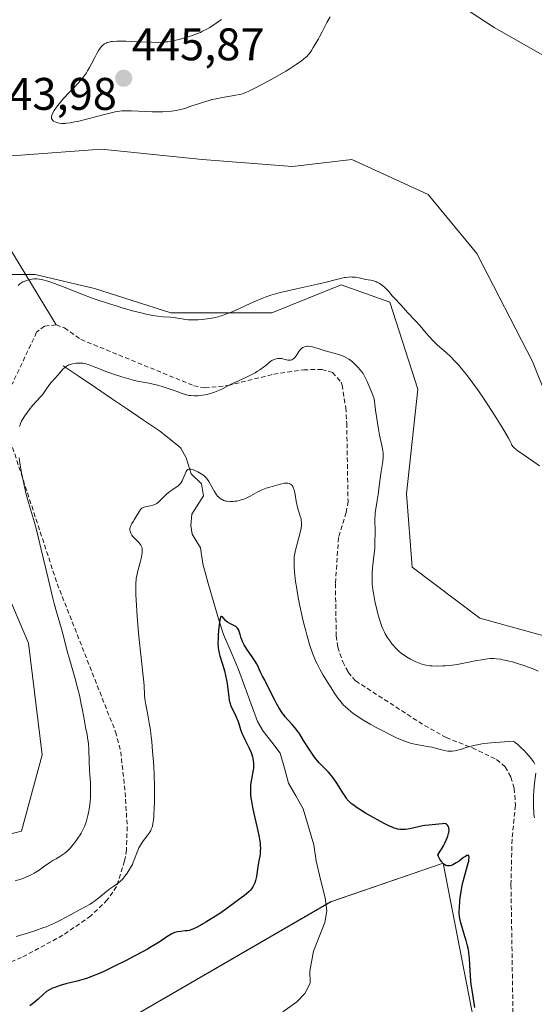
# Model space of a CAD drawing. Units: metres. Extents: x 625705 to 629192, y 4662470 to 4664845.
# Drawn here: x 628702 to 628815, y 4663411 to 4663627 of the extents above; entities that cross this region are included whole.
import ezdxf
from ezdxf.enums import TextEntityAlignment as Align

# ---------------------------------------------------------------- set-up
doc = ezdxf.new("R2010")
doc.units = ezdxf.units.M
doc.header["$MEASUREMENT"] = 0
doc.linetypes.add('TRAZOSX2', pattern=[1.5, 1, -0.5])
for name, color, linetype, lineweight in [('Carátula', 7, 'Continuous', 5), ('Corriente natural lineal', 142, 'Continuous', 13), ('Cultivos herbáceos CxS', 92, 'Continuous', 0), ('Curva de nivel maestra', 36, 'Continuous', 30), ('Curva de nivel normal', 36, 'Continuous', 0), ('Layer 0', 7, 'Continuous', 0), ('Matorral CxS', 135, 'Continuous', 0), ('Punto de cota en terreno', 7, 'Continuous', 0), ('Rótulo de punto de cota en terreno', 19, 'Continuous', 0), ('Senda', 19, 'TRAZOSX2', 0), ('Suelo desnudo CxS', 43, 'Continuous', 0)]:
    doc.layers.add(name, color=color, linetype=linetype, lineweight=lineweight)
doc.styles.add('Arial', font='txt', dxfattribs={"height": 0.2})

# ---------------------------------------------------------------- blocks, each defined once
blk = doc.blocks.new('*U160')
at = {"layer": 'Cultivos herbáceos CxS', "color": 92, "linetype": 'Continuous', "lineweight": 0}
for points in [[(628825.6621, 4663489.2909, 437.654), (628803.3655, 4663495.4885, 437.6028), (628788.5017, 4663506.6431, 438.6754), (628787.2627, 4663522.7535, 438.3204), (628789.7761, 4663545.6641, 438.9028), (628783.6703, 4663564.7457, 439.58), (628772.9845, 4663568.5625, 438.5973), (628757.7191, 4663562.4567, 437.6836), (628735.5843, 4663562.4573, 439.8175), (628718.7923, 4663567.8007, 440.0935), (628705.8167, 4663570.8541, 439.7496), (628695.8945, 4663570.8543, 440.4985)], [(628691.3139, 4663520.4793, 439.677), (628704.2889, 4663489.9487, 438.0356), (628707.3417, 4663465.5243, 438.1399), (628702.7619, 4663448.7329, 437.5953), (628690.5497, 4663445.6803, 437.8054)], [(628689.7885, 4663596.0425, 442.6703), (628720.3193, 4663598.3309, 442.7206), (628742.4537, 4663596.0409, 442.4093), (628762.2991, 4663594.5133, 442.1518), (628775.2747, 4663596.0399, 441.9982), (628792.0667, 4663588.4063, 441.8062), (628802.7521, 4663575.4307, 441.672), (628814.9643, 4663551.7693, 441.5435), (628821.0701, 4663536.5039, 441.134)], [(628822.5979, 4663615.8829, 442.4286), (628806.5693, 4663625.0427, 442.2968), (628786.7243, 4663638.0187, 442.579)], [(628569.6313, 4663295.8337, 422.8422), (628563.6973, 4663303.4639, 423.7501), (628561.1903, 4663314.1023, 423.9735), (628572.5035, 4663317.5175, 422.0635), (628589.7739, 4663310.0941, 419.8823), (628593.3683, 4663308.5491, 419.4763), (628634.4405, 4663283.6717, 414.3353), (628637.7271, 4663336.2419, 419.0608), (628639.2297, 4663352.5183, 419.5782), (628620.4973, 4663379.7579, 422.1249), (628603.3081, 4663400.8527, 424.6753), (628617.1063, 4663405.1895, 424.2114), (628671.3619, 4663390.7767, 419.9858), (628706.1213, 4663395.8921, 419.9543), (628770.6459, 4663433.2201, 421.6797), (628795.3097, 4663441.7443, 424.6057), (628803.6099, 4663399.2499, 426.7749), (628772.7699, 4663381.8485, 423.7011), (628738.3273, 4663356.2331, 421.7793), (628725.9405, 4663336.4045, 420.1842), (628722.4421, 4663314.3343, 418.5452), (628729.1785, 4663292.4303, 417.6266)]]:
    blk.add_polyline3d(points, dxfattribs=at)
blk = doc.blocks.new('*U195')
at = {"layer": 'Curva de nivel normal', "color": 36, "linetype": 'Continuous', "lineweight": 0}
for points in [[(628701.59, 4663425.64, 430), (628704.33, 4663426.48, 430), (628705.9, 4663426.98, 430), (628707.45, 4663427.52, 430), (628708.19, 4663427.8, 430), (628708.89, 4663428.08, 430), (628710.17, 4663428.66, 430), (628711.34, 4663429.25, 430), (628713.52, 4663430.41, 430), (628715.7, 4663431.55, 430), (628716.78, 4663432.13, 430), (628717.83, 4663432.76, 430), (628718.34, 4663433.09, 430), (628718.84, 4663433.43, 430), (628719.78, 4663434.15, 430), (628721.46, 4663435.51, 430), (628722.16, 4663436.08, 430), (628723.06, 4663436.71, 430), (628723.76, 4663437.18, 430), (628724.1, 4663437.45, 430), (628724.64, 4663437.93, 430), (628725.15, 4663438.47, 430), (628725.41, 4663438.79, 430), (628725.8, 4663439.3, 430), (628726.37, 4663440.14, 430), (628726.89, 4663441.02, 430), (628727.12, 4663441.47, 430), (628727.33, 4663441.92, 430), (628727.68, 4663442.81, 430), (628728.09, 4663443.97, 430), (628728.31, 4663444.52, 430), (628728.54, 4663445.06, 430), (628728.68, 4663445.32, 430), (628728.89, 4663445.69, 430), (628729.38, 4663446.41, 430), (628730.39, 4663447.73, 430), (628730.83, 4663448.34, 430), (628731.14, 4663448.88, 430), (628731.27, 4663449.16, 430), (628731.44, 4663449.6, 430), (628731.51, 4663449.83, 430), (628731.62, 4663450.35, 430), (628731.7, 4663450.78, 430), (628731.81, 4663451.79, 430), (628731.86, 4663452.38, 430), (628731.92, 4663453.72, 430), (628731.96, 4663455.24, 430), (628731.97, 4663456.31, 430), (628731.96, 4663458.56, 430), (628731.88, 4663461.14, 430), (628731.8, 4663462.86, 430), (628731.73, 4663463.99, 430), (628731.57, 4663466.23, 430), (628731.37, 4663468.39, 430), (628731.25, 4663469.43, 430), (628731.07, 4663470.91, 430), (628730.76, 4663472.91, 430), (628730.44, 4663474.6, 430), (628730.07, 4663476.48, 430), (628729.93, 4663477.33, 430), (628729.89, 4663477.75, 430), (628729.82, 4663478.6, 430), (628729.7, 4663480.69, 430), (628729.59, 4663482.08, 430), (628728.56, 4663491.41, 430), (628728.25, 4663494.85, 430), (628728.1, 4663497, 430), (628728.01, 4663498.32, 430), (628727.9, 4663500.56, 430), (628727.86, 4663502.37, 430), (628727.89, 4663503.27, 430), (628727.94, 4663503.8, 430), (628727.99, 4663504.14, 430), (628728.12, 4663504.84, 430), (628728.43, 4663506.15, 430), (628728.9, 4663507.98, 430), (628729.1, 4663508.82, 430), (628729.23, 4663509.46, 430), (628729.28, 4663509.76, 430), (628729.31, 4663510.16, 430), (628729.3, 4663510.54, 430), (628729.27, 4663510.71, 430), (628729.19, 4663511.05, 430), (628729.13, 4663511.21, 430), (628729, 4663511.44, 430), (628728.85, 4663511.68, 430), (628728.46, 4663512.13, 430), (628727.56, 4663513.02, 430), (628727.17, 4663513.46, 430), (628727.01, 4663513.69, 430), (628726.92, 4663513.84, 430), (628726.77, 4663514.14, 430), (628726.63, 4663514.57, 430), (628726.59, 4663514.86, 430), (628726.59, 4663515.04, 430), (628726.63, 4663515.39, 430), (628726.68, 4663515.57, 430), (628726.83, 4663515.92, 430), (628727.03, 4663516.26, 430), (628727.36, 4663516.76, 430), (628727.54, 4663517.04, 430), (628727.96, 4663517.76, 430), (628728.52, 4663518.74, 430), (628728.8, 4663519.14, 430), (628728.94, 4663519.31, 430), (628729.22, 4663519.57, 430), (628729.51, 4663519.75, 430), (628729.72, 4663519.84, 430), (628730.21, 4663519.95, 430), (628731.13, 4663520.09, 430), (628731.65, 4663520.22, 430), (628732.02, 4663520.37, 430), (628732.2, 4663520.46, 430), (628732.48, 4663520.63, 430), (628732.76, 4663520.83, 430), (628733.33, 4663521.34, 430), (628734.48, 4663522.51, 430), (628735.07, 4663523.05, 430), (628735.37, 4663523.28, 430), (628735.98, 4663523.7, 430), (628736.74, 4663524.19, 430), (628737.08, 4663524.43, 430), (628737.4, 4663524.7, 430), (628737.54, 4663524.84, 430), (628737.73, 4663525.08, 430), (628737.85, 4663525.24, 430), (628738.05, 4663525.58, 430), (628738.3, 4663526.12, 430), (628738.68, 4663527.14, 430), (628738.83, 4663527.51, 430), (628738.92, 4663527.66, 430), (628739.05, 4663527.87, 430), (628739.21, 4663528.02, 430), (628739.3, 4663528.08, 430), (628739.5, 4663528.15, 430), (628739.62, 4663528.17, 430), (628739.82, 4663528.17, 430), (628740.04, 4663528.14, 430), (628740.55, 4663527.98, 430), (628741.12, 4663527.74, 430), (628741.5, 4663527.56, 430), (628742.21, 4663527.15, 430), (628742.8, 4663526.75, 430), (628743.06, 4663526.54, 430), (628743.42, 4663526.16, 430), (628743.77, 4663525.69, 430), (628743.94, 4663525.41, 430), (628744.3, 4663524.75, 430), (628744.83, 4663523.75, 430), (628745.12, 4663523.25, 430), (628745.58, 4663522.55, 430), (628745.83, 4663522.25, 430), (628746.08, 4663521.98, 430), (628746.26, 4663521.83, 430), (628746.64, 4663521.57, 430), (628746.83, 4663521.46, 430), (628747.23, 4663521.28, 430), (628747.65, 4663521.16, 430), (628747.94, 4663521.11, 430), (628748.55, 4663521.05, 430), (628749.19, 4663521.06, 430), (628749.53, 4663521.09, 430), (628750.03, 4663521.16, 430), (628750.81, 4663521.34, 430), (628751.59, 4663521.59, 430), (628751.98, 4663521.74, 430), (628752.37, 4663521.92, 430), (628753.14, 4663522.31, 430), (628754.66, 4663523.15, 430), (628755.41, 4663523.53, 430), (628755.78, 4663523.69, 430), (628756.52, 4663523.98, 430), (628757.27, 4663524.22, 430), (628758.83, 4663524.66, 430), (628759.93, 4663524.95, 430), (628760.47, 4663525.05, 430), (628760.98, 4663525.08, 430), (628761.22, 4663525.07, 430), (628761.52, 4663525.01, 430), (628761.66, 4663524.96, 430), (628761.85, 4663524.86, 430), (628762.03, 4663524.72, 430), (628762.12, 4663524.64, 430), (628762.33, 4663524.34, 430), (628762.45, 4663524.1, 430), (628762.65, 4663523.54, 430), (628762.73, 4663523.23, 430), (628762.86, 4663522.56, 430), (628763.07, 4663521.16, 430), (628763.19, 4663520.49, 430), (628763.29, 4663520.04, 430), (628763.52, 4663519.22, 430), (628763.97, 4663517.87, 430), (628764.14, 4663517.26, 430), (628764.2, 4663516.96, 430), (628764.25, 4663516.35, 430), (628764.23, 4663515.71, 430), (628764.17, 4663515.24, 430), (628763.97, 4663514.22, 430), (628763.61, 4663512.88, 430), (628763.08, 4663510.96, 430), (628762.86, 4663510.03, 430), (628762.72, 4663509.26, 430), (628762.67, 4663508.88, 430), (628762.62, 4663508.3, 430), (628762.6, 4663507.34, 430), (628762.62, 4663506.81, 430), (628762.72, 4663505.57, 430), (628762.96, 4663503.51, 430), (628763.13, 4663502.34, 430), (628763.44, 4663500.46, 430), (628763.81, 4663498.49, 430), (628764.01, 4663497.49, 430), (628764.23, 4663496.49, 430), (628764.69, 4663494.54, 430), (628765.17, 4663492.68, 430), (628765.49, 4663491.52, 430), (628766.1, 4663489.45, 430), (628766.66, 4663487.77, 430), (628766.94, 4663487.03, 430), (628767.41, 4663485.96, 430), (628767.67, 4663485.42, 430), (628768.28, 4663484.25, 430), (628769.03, 4663482.94, 430), (628769.58, 4663482, 430), (628770.74, 4663480.15, 430), (628771.57, 4663478.89, 430), (628771.96, 4663478.33, 430), (628772.31, 4663477.84, 430), (628772.94, 4663477.03, 430), (628773.49, 4663476.41, 430), (628773.83, 4663476.07, 430), (628774.47, 4663475.49, 430), (628775.14, 4663474.93, 430), (628775.53, 4663474.63, 430), (628776.24, 4663474.13, 430), (628777.7, 4663473.2, 430), (628779.48, 4663472.14, 430), (628780.49, 4663471.57, 430), (628782.07, 4663470.72, 430), (628783.63, 4663469.92, 430), (628784.37, 4663469.56, 430), (628785.07, 4663469.24, 430), (628786.35, 4663468.71, 430), (628787.48, 4663468.3, 430), (628788.18, 4663468.08, 430), (628789.45, 4663467.76, 430), (628790.74, 4663467.51, 430), (628792.26, 4663467.27, 430), (628792.94, 4663467.14, 430), (628793.88, 4663466.9, 430), (628795.03, 4663466.57, 430), (628795.59, 4663466.44, 430), (628796.34, 4663466.33, 430), (628796.71, 4663466.3, 430), (628797.29, 4663466.31, 430), (628797.89, 4663466.38, 430), (628798.2, 4663466.43, 430), (628798.51, 4663466.5, 430), (628799.16, 4663466.69, 430), (628800.63, 4663467.16, 430), (628801.48, 4663467.41, 430), (628802.35, 4663467.62, 430), (628802.87, 4663467.72, 430), (628803.84, 4663467.88, 430), (628805.09, 4663468.03, 430), (628805.86, 4663468.11, 430), (628808.8, 4663468.34, 430), (628810.71, 4663468.46, 430), (628811, 4663468.31, 430), (628811.22, 4663468.16, 430), (628811.72, 4663467.76, 430), (628812.56, 4663466.99, 430), (628813.12, 4663466.42, 430), (628814.17, 4663465.26, 430), (628814.71, 4663464.59, 430), (628814.94, 4663464.28, 430), (628815.21, 4663463.86, 430), (628815.43, 4663463.46, 430)], [(628815.71, 4663461.48, 430), (628815.34, 4663458.66, 430), (628815.23, 4663457.42, 430), (628815.19, 4663456.73, 430), (628815.15, 4663455.66, 430), (628815.14, 4663454.55, 430), (628815.15, 4663454, 430), (628815.21, 4663452.92, 430), (628815.27, 4663452.4, 430), (628815.38, 4663451.65, 430)]]:
    blk.add_polyline3d(points, dxfattribs=at)
blk = doc.blocks.new('*U211')
at = {"layer": 'Curva de nivel maestra', "color": 36, "linetype": 'Continuous', "lineweight": 30}
blk.add_polyline3d([(628802.3, 4663410.09, 425), (628801.68, 4663413.86, 425), (628801.5, 4663415.2, 425), (628801.42, 4663415.86, 425), (628801.32, 4663417.11, 425), (628801.21, 4663419.39, 425), (628801.13, 4663420.89, 425), (628801.08, 4663421.35, 425), (628800.97, 4663422.23, 425), (628800.82, 4663423.07, 425), (628800.69, 4663423.62, 425), (628800.4, 4663424.75, 425), (628800.13, 4663425.64, 425), (628799.58, 4663427.44, 425), (628799.23, 4663428.68, 425), (628799.01, 4663429.62, 425), (628798.94, 4663430.07, 425), (628798.88, 4663430.78, 425), (628798.87, 4663431.16, 425), (628798.9, 4663432.02, 425), (628799.01, 4663433.42, 425), (628799.1, 4663434.21, 425), (628799.29, 4663435.48, 425), (628799.53, 4663436.81, 425), (628799.68, 4663437.49, 425), (628800.02, 4663438.83, 425), (628800.7, 4663441.24, 425), (628800.94, 4663442.19, 425), (628801.01, 4663442.56, 425), (628801.05, 4663442.86, 425), (628801.05, 4663443.03, 425), (628801.01, 4663443.26, 425), (628800.94, 4663443.38, 425), (628800.85, 4663443.43, 425), (628800.69, 4663443.43, 425), (628800.56, 4663443.39, 425), (628800.25, 4663443.23, 425), (628799.84, 4663442.95, 425), (628798.82, 4663442.18, 425), (628798.2, 4663441.77, 425), (628797.86, 4663441.56, 425), (628797.43, 4663441.34, 425), (628797.2, 4663441.25, 425), (628796.86, 4663441.15, 425), (628796.5, 4663441.12, 425), (628796.32, 4663441.13, 425), (628796.07, 4663441.19, 425), (628795.95, 4663441.24, 425), (628795.76, 4663441.33, 425), (628795.48, 4663441.53, 425), (628795.22, 4663441.78, 425), (628795.1, 4663441.92, 425), (628794.9, 4663442.18, 425), (628794.62, 4663442.64, 425), (628794.33, 4663443.21, 425), (628794.19, 4663443.53, 425), (628794.97, 4663444.77, 425), (628795.4, 4663445.5, 425), (628795.64, 4663445.95, 425), (628796.03, 4663446.77, 425), (628796.25, 4663447.31, 425), (628796.37, 4663447.64, 425), (628796.53, 4663448.23, 425), (628796.58, 4663448.49, 425), (628796.63, 4663448.94, 425), (628796.62, 4663449.32, 425), (628796.58, 4663449.53, 425), (628796.46, 4663449.87, 425), (628796.32, 4663450.08, 425), (628796.14, 4663450.24, 425), (628795.97, 4663450.33, 425), (628795.83, 4663450.37, 425), (628795.51, 4663450.41, 425), (628795.17, 4663450.39, 425), (628794.37, 4663450.3, 425), (628793.69, 4663450.23, 425), (628792.16, 4663450.09, 425), (628791.3, 4663449.97, 425), (628790.85, 4663449.89, 425), (628789.91, 4663449.69, 425), (628787.99, 4663449.27, 425), (628787.08, 4663449.13, 425), (628786.64, 4663449.09, 425), (628786.09, 4663449.1, 425), (628785.82, 4663449.12, 425), (628785.42, 4663449.19, 425), (628785.16, 4663449.25, 425), (628784.6, 4663449.42, 425), (628783.99, 4663449.67, 425), (628783.55, 4663449.87, 425), (628782.56, 4663450.36, 425), (628780.75, 4663451.33, 425), (628779.77, 4663451.88, 425), (628778.33, 4663452.71, 425), (628777.02, 4663453.51, 425), (628776.45, 4663453.87, 425), (628775.55, 4663454.5, 425), (628775.2, 4663454.78, 425), (628774.99, 4663454.96, 425), (628774.62, 4663455.33, 425), (628774.29, 4663455.71, 425), (628774.09, 4663455.99, 425), (628773.67, 4663456.62, 425), (628773.32, 4663457.19, 425), (628772.54, 4663458.48, 425), (628771.89, 4663459.5, 425), (628771.2, 4663460.47, 425), (628770.85, 4663460.92, 425), (628770.62, 4663461.2, 425), (628770.14, 4663461.71, 425), (628768.64, 4663463.19, 425), (628768.11, 4663463.76, 425), (628767.84, 4663464.08, 425), (628767.42, 4663464.61, 425), (628767.13, 4663465, 425), (628766.53, 4663465.85, 425), (628765.93, 4663466.77, 425), (628764.72, 4663468.67, 425), (628763.85, 4663470, 425), (628763.44, 4663470.59, 425), (628762.68, 4663471.58, 425), (628762.21, 4663472.13, 425), (628761.31, 4663473.11, 425), (628760.67, 4663473.86, 425), (628760.35, 4663474.27, 425), (628760.02, 4663474.72, 425), (628759.37, 4663475.71, 425), (628758.75, 4663476.77, 425), (628758.36, 4663477.46, 425), (628757.7, 4663478.75, 425), (628756.44, 4663481.46, 425), (628756.2, 4663481.89, 425), (628755.72, 4663482.71, 425), (628755.38, 4663483.34, 425), (628755.25, 4663483.63, 425), (628754.97, 4663484.27, 425), (628754.71, 4663484.84, 425), (628754.35, 4663485.5, 425), (628754.12, 4663485.88, 425), (628753.55, 4663486.74, 425), (628752.24, 4663488.67, 425), (628751.65, 4663489.63, 425), (628751.42, 4663490.09, 425), (628751.28, 4663490.38, 425), (628751.06, 4663490.93, 425), (628750.95, 4663491.27, 425), (628750.77, 4663491.89, 425), (628750.66, 4663492.31, 425), (628750.47, 4663492.84, 425), (628750.34, 4663493.07, 425), (628750.19, 4663493.27, 425), (628750.07, 4663493.4, 425), (628749.81, 4663493.61, 425), (628749.38, 4663493.88, 425), (628748.51, 4663494.32, 425), (628747.99, 4663494.62, 425), (628747.71, 4663494.84, 425), (628747.55, 4663494.98, 425), (628747.26, 4663495.3, 425), (628746.88, 4663495.75, 425), (628746.71, 4663495.86, 425), (628746.56, 4663495.82, 425), (628746.5, 4663495.72, 425), (628746.44, 4663495.57, 425), (628746.33, 4663495.12, 425), (628746.23, 4663494.49, 425), (628746.06, 4663492.86, 425), (628745.96, 4663491.62, 425), (628745.92, 4663490.97, 425), (628745.91, 4663489.99, 425), (628745.97, 4663489.03, 425), (628746.02, 4663488.55, 425), (628746.11, 4663488.09, 425), (628746.33, 4663487.18, 425), (628747.2, 4663484.4, 425), (628747.33, 4663483.91, 425), (628747.58, 4663482.88, 425), (628747.78, 4663481.85, 425), (628747.9, 4663481.17, 425), (628748.09, 4663479.88, 425), (628748.28, 4663478.2, 425), (628748.4, 4663477.45, 425), (628748.56, 4663476.74, 425), (628748.67, 4663476.4, 425), (628748.96, 4663475.71, 425), (628749.65, 4663474.34, 425), (628749.99, 4663473.64, 425), (628750.15, 4663473.29, 425), (628750.41, 4663472.57, 425), (628750.88, 4663471.04, 425), (628751.17, 4663470.22, 425), (628751.35, 4663469.79, 425), (628751.79, 4663468.88, 425), (628752.77, 4663466.98, 425), (628753.2, 4663466.01, 425), (628753.37, 4663465.53, 425), (628753.5, 4663465.05, 425), (628753.57, 4663464.74, 425), (628753.67, 4663464.12, 425), (628753.69, 4663463.81, 425), (628753.71, 4663463.19, 425), (628753.68, 4663462.58, 425), (628753.64, 4663462.18, 425), (628753.52, 4663461.37, 425), (628753.44, 4663460.96, 425), (628753.26, 4663460.12, 425), (628753.15, 4663459.43, 425), (628753.06, 4663458.67, 425), (628753.04, 4663458.25, 425), (628753.04, 4663457.32, 425), (628753.06, 4663456.81, 425), (628753.15, 4663455.97, 425), (628753.24, 4663455.36, 425), (628753.48, 4663454.04, 425), (628753.79, 4663452.63, 425), (628754.45, 4663449.76, 425), (628754.88, 4663447.78, 425), (628755.04, 4663446.9, 425), (628755.15, 4663446.13, 425), (628755.19, 4663445.67, 425), (628755.22, 4663444.85, 425), (628755.21, 4663444.5, 425), (628755.16, 4663443.85, 425), (628755.07, 4663443.29, 425), (628754.86, 4663442.26, 425), (628754.73, 4663441.47, 425), (628754.53, 4663439.89, 425), (628754.37, 4663438.82, 425), (628754.31, 4663438.5, 425), (628754.16, 4663437.93, 425), (628753.99, 4663437.43, 425), (628753.86, 4663437.12, 425), (628753.57, 4663436.57, 425), (628753.24, 4663436.07, 425), (628753.06, 4663435.83, 425), (628752.75, 4663435.49, 425), (628752.19, 4663434.98, 425), (628751.76, 4663434.65, 425), (628750.73, 4663433.91, 425), (628749.81, 4663433.26, 425), (628747.54, 4663431.56, 425), (628746.08, 4663430.55, 425), (628744.4, 4663429.5, 425), (628743.26, 4663428.82, 425), (628741.31, 4663427.73, 425), (628740.37, 4663427.26, 425), (628739.94, 4663427.08, 425), (628739.69, 4663427, 425), (628739.19, 4663426.91, 425), (628738.74, 4663426.86, 425), (628737.75, 4663426.76, 425), (628737.02, 4663426.67, 425), (628736.47, 4663426.54, 425), (628736.21, 4663426.45, 425), (628735.8, 4663426.27, 425), (628735.08, 4663425.83, 425), (628734.69, 4663425.57, 425), (628733.69, 4663424.88, 425), (628732.65, 4663424.2, 425), (628731.28, 4663423.37, 425), (628730.44, 4663422.89, 425), (628729.51, 4663422.37, 425), (628727.4, 4663421.24, 425), (628725.89, 4663420.46, 425), (628722.9, 4663418.97, 425), (628720.89, 4663418.01, 425), (628720.02, 4663417.62, 425), (628718.54, 4663416.99, 425), (628717.28, 4663416.52, 425), (628716.52, 4663416.28, 425), (628715.01, 4663415.86, 425), (628712.5, 4663415.25, 425), (628711.24, 4663414.9, 425), (628710.45, 4663414.64, 425), (628710.08, 4663414.5, 425), (628709.57, 4663414.29, 425), (628709.1, 4663414.06, 425), (628708.81, 4663413.9, 425), (628708.29, 4663413.56, 425), (628707.61, 4663413.02, 425), (628706.42, 4663411.9, 425), (628705.48, 4663411.08, 425), (628704.63, 4663410.42, 425)], dxfattribs=at)
blk = doc.blocks.new('5PATER')
at = {"layer": 'Carátula', "linetype": 'Continuous', "lineweight": 5}
h = blk.add_hatch(color=250, dxfattribs=at)
edge = h.paths.add_edge_path()
edge.add_ellipse((0, 0.01), major_axis=(-1.33, -1.34), ratio=0.999422, start_angle=0, end_angle=360)

msp = doc.modelspace()

# ---------------------------------------------------------------- linework, layer by layer
at = {"layer": 'Corriente natural lineal', "color": 142, "linetype": 'Continuous', "lineweight": 13}
msp.add_polyline3d([(628711.94, 4663550.81, 435.06), (628715.47, 4663548.43, 434.38), (628719, 4663546.05, 434.08), (628722.53, 4663543.67, 433.5), (628726.05, 4663541.29, 432.93), (628729.58, 4663538.91, 432.35), (628733.11, 4663536.53, 431.88), (628737, 4663533.44, 431.04), (628737.75, 4663532.77, 430.97), (628738.92, 4663530.62, 430.7), (628740.05, 4663527.1, 430), (628742.28, 4663524.94, 429.51), (628742.77, 4663522.31, 429.01), (628740.19, 4663518.3, 427.82), (628739.95, 4663515.8, 427.5), (628740.27, 4663513.91, 427.2), (628742.08, 4663510.86, 426.74), (628742.58, 4663507.35, 426.5), (628743.72, 4663503.34, 426.38), (628744.86, 4663499.33, 425.85), (628746, 4663495.32, 425.11), (628747.13, 4663491.89, 424.76), (628748.79, 4663488.04, 424.75), (628750.45, 4663484.18, 424.37), (628751.83, 4663480.39, 424), (628753.22, 4663476.61, 424.03), (628754.6, 4663472.82, 423.88), (628755.86, 4663470.69, 423.69), (628757.71, 4663468.28, 423.48), (628759.55, 4663465.87, 423.45), (628760.49, 4663462.59, 423.23), (628761.42, 4663459.3, 422.88), (628763.01, 4663456.47, 422.84), (628764.6, 4663453.64, 422.64), (628765.77, 4663449.7, 422.47), (628766.93, 4663445.76, 422.31), (628767.43, 4663442.25, 422.15), (628768.44, 4663438.18, 421.99), (628769.44, 4663434.11, 421.9), (628769.81, 4663431.3, 421.62), (628769.34, 4663428.71, 421.38), (628768.11, 4663425.59, 421.2), (628766.88, 4663422.46, 420.91), (628766.07, 4663418.05, 420.75), (628766.12, 4663415.41, 420.65), (628764.98, 4663413.16, 420.56), (628763.24, 4663411.3, 420.45), (628760.18, 4663409.13, 420.2)], dxfattribs=at)
at = {"layer": 'Cultivos herbáceos CxS', "color": 92, "linetype": 'Continuous', "lineweight": 0}
for points in [[(628822.6, 4663615.88, 442.43), (628806.57, 4663625.04, 442.3), (628786.72, 4663638.02, 442.58)], [(628686.82, 4663468.64, 440.38), (628688.26, 4663481.55, 441.03), (628679.1, 4663516.66, 441.81), (628671.47, 4663542.61, 441.48), (628676.81, 4663563.99, 442.12), (628689.79, 4663596.04, 442.67), (628720.32, 4663598.33, 442.72), (628742.45, 4663596.04, 442.41), (628762.3, 4663594.51, 442.15), (628775.27, 4663596.04, 442), (628792.07, 4663588.41, 441.81), (628802.75, 4663575.43, 441.67), (628814.96, 4663551.77, 441.54), (628821.07, 4663536.5, 441.13)], [(628686.82, 4663468.64, 440.38), (628685.97, 4663460.95, 439.38), (628682.15, 4663451.02, 438.5), (628690.55, 4663445.68, 437.81), (628702.76, 4663448.73, 437.6), (628707.34, 4663465.52, 438.14), (628704.29, 4663489.95, 438.04), (628691.31, 4663520.48, 439.68), (628683.68, 4663544.14, 439.33), (628689.02, 4663559.41, 440.19), (628695.89, 4663570.85, 440.5), (628705.82, 4663570.85, 439.75), (628718.79, 4663567.8, 440.09), (628735.58, 4663562.46, 439.82), (628757.72, 4663562.46, 437.68), (628772.98, 4663568.56, 438.6), (628783.67, 4663564.75, 439.58), (628789.78, 4663545.66, 438.9), (628787.26, 4663522.75, 438.32), (628788.5, 4663506.64, 438.68), (628803.37, 4663495.49, 437.6), (628825.66, 4663489.29, 437.65)], [(628729.18, 4663292.43, 417.63), (628722.44, 4663314.33, 418.55), (628725.94, 4663336.4, 420.18), (628738.33, 4663356.23, 421.78), (628772.77, 4663381.85, 423.7), (628803.61, 4663399.25, 426.77), (628795.31, 4663441.74, 424.61), (628770.65, 4663433.22, 421.68), (628706.12, 4663395.89, 419.95), (628671.36, 4663390.78, 419.99), (628617.11, 4663405.19, 424.21), (628603.31, 4663400.85, 424.68), (628620.5, 4663379.76, 422.12), (628639.23, 4663352.52, 419.58), (628637.73, 4663336.24, 419.06), (628634.44, 4663283.67, 414.34), (628593.37, 4663308.55, 419.48), (628589.77, 4663310.09, 419.88), (628572.5, 4663317.52, 422.06), (628561.19, 4663314.1, 423.97), (628563.7, 4663303.46, 423.75), (628569.63, 4663295.83, 422.84)]]:
    msp.add_polyline3d(points, dxfattribs=at)
at = {"layer": 'Curva de nivel normal', "color": 36, "linetype": 'Continuous', "lineweight": 0}
for points in [[(628720.67, 4663621.14, 445), (628720.51, 4663621, 445), (628720.27, 4663620.75, 445), (628719.91, 4663620.27, 445), (628719.72, 4663619.99, 445), (628719.32, 4663619.29, 445), (628718.87, 4663618.4, 445), (628718.16, 4663617.01, 445), (628717.75, 4663616.25, 445), (628717.28, 4663615.48, 445), (628717.03, 4663615.09, 445), (628716.62, 4663614.5, 445), (628716.19, 4663613.93, 445), (628715.24, 4663612.81, 445), (628714.25, 4663611.74, 445), (628712.97, 4663610.43, 445), (628712.39, 4663609.83, 445), (628712, 4663609.4, 445), (628711.32, 4663608.62, 445), (628710.76, 4663607.92, 445), (628710.45, 4663607.51, 445), (628709.96, 4663606.78, 445), (628709.62, 4663606.18, 445), (628709.5, 4663605.92, 445), (628709.39, 4663605.58, 445), (628709.36, 4663605.28, 445), (628709.37, 4663605.15, 445), (628709.4, 4663605.03, 445), (628709.52, 4663604.8, 445), (628709.69, 4663604.61, 445), (628709.84, 4663604.5, 445), (628710.16, 4663604.31, 445), (628710.53, 4663604.16, 445), (628710.73, 4663604.11, 445), (628711.06, 4663604.04, 445), (628711.64, 4663603.98, 445), (628712.28, 4663603.97, 445), (628712.69, 4663604, 445), (628713.46, 4663604.1, 445), (628714.47, 4663604.29, 445), (628715.09, 4663604.42, 445), (628717.37, 4663605, 445), (628720.72, 4663605.88, 445), (628722.18, 4663606.25, 445), (628723.36, 4663606.5, 445), (628723.87, 4663606.59, 445), (628724.81, 4663606.7, 445), (628725.44, 4663606.73, 445), (628726.9, 4663606.71, 445), (628731.5, 4663606.54, 445), (628733.08, 4663606.52, 445), (628733.81, 4663606.53, 445), (628734.49, 4663606.56, 445), (628735.69, 4663606.66, 445), (628736.74, 4663606.81, 445), (628737.39, 4663606.95, 445), (628738.61, 4663607.27, 445), (628739.99, 4663607.72, 445), (628741.85, 4663608.35, 445), (628742.77, 4663608.66, 445), (628743.99, 4663609.01, 445), (628744.6, 4663609.18, 445), (628745.52, 4663609.39, 445), (628746.93, 4663609.68, 445), (628749.82, 4663610.14, 445), (628750.67, 4663610.31, 445), (628751.06, 4663610.41, 445), (628751.41, 4663610.51, 445), (628752.05, 4663610.75, 445), (628752.65, 4663611.03, 445), (628753.98, 4663611.73, 445), (628756.95, 4663613.25, 445), (628758.88, 4663614.3, 445), (628760.78, 4663615.42, 445), (628761.73, 4663616.01, 445), (628763.08, 4663616.9, 445), (628764.26, 4663617.73, 445), (628764.75, 4663618.11, 445), (628765.16, 4663618.46, 445), (628765.39, 4663618.67, 445), (628765.78, 4663619.07, 445), (628766.2, 4663619.61, 445), (628766.41, 4663619.94, 445), (628766.78, 4663620.6, 445), (628767.96, 4663622.54, 445), (628768.3, 4663623.14, 445), (628768.76, 4663624.06, 445), (628769.41, 4663625.39, 445), (628769.82, 4663626.13, 445), (628770.56, 4663627.34, 445)], [(628746.66, 4663626.77, 445), (628745.5, 4663625.94, 445), (628744.12, 4663625.04, 445), (628743.49, 4663624.66, 445), (628742.55, 4663624.17, 445), (628742.07, 4663623.94, 445), (628741.05, 4663623.52, 445), (628740.5, 4663623.32, 445), (628739.34, 4663622.94, 445), (628738.15, 4663622.6, 445), (628737.36, 4663622.39, 445), (628735.9, 4663622.06, 445), (628734.94, 4663621.89, 445), (628734.49, 4663621.83, 445), (628733.56, 4663621.76, 445), (628732.9, 4663621.74, 445), (628731.31, 4663621.77, 445), (628729.01, 4663621.88, 445), (628725.71, 4663622.02, 445), (628724.29, 4663622.04, 445), (628723.7, 4663622.03, 445), (628722.73, 4663621.95, 445), (628722.47, 4663621.91, 445), (628722.01, 4663621.81, 445), (628721.62, 4663621.69, 445), (628721.4, 4663621.6, 445), (628721.02, 4663621.39, 445), (628720.67, 4663621.14, 445)], [(628816.45, 4663528.9, 440), (628815.23, 4663529.76, 440), (628812.88, 4663531.34, 440), (628811.71, 4663532.2, 440), (628811.03, 4663532.75, 440), (628810.74, 4663533.02, 440), (628810.39, 4663533.39, 440), (628810.24, 4663533.82, 440), (628810.09, 4663534.15, 440), (628809.7, 4663534.93, 440), (628808.9, 4663536.34, 440), (628808.25, 4663537.41, 440), (628806.77, 4663539.75, 440), (628805.16, 4663542.24, 440), (628804.33, 4663543.48, 440), (628803.09, 4663545.31, 440), (628801.87, 4663547.03, 440), (628801.27, 4663547.84, 440), (628800.7, 4663548.59, 440), (628799.6, 4663549.94, 440), (628798.6, 4663551.1, 440), (628797.98, 4663551.77, 440), (628796.92, 4663552.86, 440), (628796, 4663553.71, 440), (628794.61, 4663554.87, 440), (628794, 4663555.43, 440), (628793.67, 4663555.75, 440), (628793.14, 4663556.29, 440), (628792.26, 4663557.25, 440), (628791.61, 4663557.99, 440), (628790.27, 4663559.55, 440), (628789.34, 4663560.59, 440), (628788.83, 4663561.13, 440), (628787.99, 4663561.96, 440), (628787.48, 4663562.49, 440), (628786.11, 4663564.14, 440), (628784.55, 4663565.75, 440), (628784.18, 4663566.18, 440), (628783.4, 4663567.11, 440), (628782.76, 4663567.79, 440), (628782.45, 4663568.08, 440), (628781.81, 4663568.58, 440), (628781.3, 4663568.91, 440), (628780.8, 4663569.17, 440), (628780.55, 4663569.28, 440), (628780.3, 4663569.37, 440), (628779.81, 4663569.51, 440), (628779.49, 4663569.58, 440), (628778.85, 4663569.69, 440), (628778.36, 4663569.77, 440), (628776.88, 4663570.08, 440), (628776.1, 4663570.22, 440), (628775.38, 4663570.28, 440), (628775.01, 4663570.29, 440), (628774.47, 4663570.27, 440), (628773.93, 4663570.21, 440), (628773.66, 4663570.17, 440), (628773.13, 4663570.06, 440), (628771.64, 4663569.66, 440), (628769.65, 4663569.16, 440), (628767.73, 4663568.72, 440), (628763.15, 4663567.7, 440), (628759.93, 4663566.94, 440), (628759.04, 4663566.71, 440), (628757.53, 4663566.28, 440), (628756.3, 4663565.87, 440), (628755.56, 4663565.59, 440), (628754.14, 4663565, 440), (628753, 4663564.48, 440), (628750.64, 4663563.4, 440), (628749.02, 4663562.67, 440), (628747.67, 4663562.12, 440), (628746.87, 4663561.85, 440), (628746.37, 4663561.7, 440), (628745.34, 4663561.44, 440), (628744.1, 4663561.2, 440), (628742.97, 4663561.04, 440), (628742.41, 4663560.98, 440), (628741.6, 4663560.91, 440), (628740.48, 4663560.87, 440), (628739.81, 4663560.89, 440), (628739.39, 4663560.92, 440), (628738.61, 4663561, 440), (628738.08, 4663561.09, 440), (628737.05, 4663561.28, 440), (628736.17, 4663561.41, 440), (628735.49, 4663561.47, 440), (628733.91, 4663561.58, 440), (628732.61, 4663561.7, 440), (628731.7, 4663561.84, 440), (628731.22, 4663561.92, 440), (628730.17, 4663562.15, 440), (628729.37, 4663562.33, 440), (628727.48, 4663562.82, 440), (628725.12, 4663563.47, 440), (628723.79, 4663563.86, 440), (628721.67, 4663564.52, 440), (628719.43, 4663565.26, 440), (628718.29, 4663565.66, 440), (628716.02, 4663566.51, 440), (628711.78, 4663568.18, 440), (628710.01, 4663568.87, 440), (628709.24, 4663569.14, 440), (628708.57, 4663569.37, 440), (628707.49, 4663569.68, 440), (628707.19, 4663569.75, 440), (628706.66, 4663569.84, 440), (628706.22, 4663569.88, 440), (628705.95, 4663569.88, 440), (628705.46, 4663569.85, 440), (628704.75, 4663569.76, 440), (628704.39, 4663569.69, 440), (628703.87, 4663569.54, 440), (628703.36, 4663569.33, 440), (628703.1, 4663569.2, 440), (628702.66, 4663568.93, 440), (628702.43, 4663568.76, 440), (628702.08, 4663568.46, 440)], [(628702.36, 4663537.5, 435), (628702.48, 4663537.88, 435), (628702.58, 4663538.14, 435), (628702.82, 4663538.65, 435), (628703.03, 4663539.04, 435), (628703.53, 4663539.85, 435), (628704.1, 4663540.66, 435), (628704.5, 4663541.19, 435), (628705.29, 4663542.15, 435), (628706.1, 4663543.07, 435), (628707.08, 4663544.13, 435), (628707.52, 4663544.66, 435), (628708.15, 4663545.52, 435), (628708.96, 4663546.7, 435), (628709.37, 4663547.25, 435), (628710, 4663547.99, 435), (628710.81, 4663548.85, 435), (628711.18, 4663549.25, 435), (628711.86, 4663550.04, 435), (628712.23, 4663550.4, 435), (628712.52, 4663550.62, 435), (628712.68, 4663550.73, 435), (628712.94, 4663550.87, 435), (628713.21, 4663550.99, 435), (628713.79, 4663551.19, 435), (628714.28, 4663551.3, 435), (628714.79, 4663551.37, 435), (628715.05, 4663551.4, 435), (628715.58, 4663551.41, 435), (628715.84, 4663551.4, 435), (628716.24, 4663551.37, 435), (628716.63, 4663551.31, 435), (628717.39, 4663551.11, 435), (628718.17, 4663550.84, 435), (628719.92, 4663550.12, 435), (628720.95, 4663549.72, 435), (628723.17, 4663548.92, 435), (628724.82, 4663548.37, 435), (628726.34, 4663547.92, 435), (628727.27, 4663547.67, 435), (628727.87, 4663547.53, 435), (628729.04, 4663547.29, 435), (628729.9, 4663547.13, 435), (628731.07, 4663546.93, 435), (628731.68, 4663546.81, 435), (628732.65, 4663546.59, 435), (628733.16, 4663546.45, 435), (628733.69, 4663546.29, 435), (628734.79, 4663545.92, 435), (628736.94, 4663545.14, 435), (628737.87, 4663544.8, 435), (628738.98, 4663544.46, 435), (628739.58, 4663544.33, 435), (628739.95, 4663544.27, 435), (628740.68, 4663544.22, 435), (628741.47, 4663544.25, 435), (628741.88, 4663544.28, 435), (628742.52, 4663544.36, 435), (628743.51, 4663544.54, 435), (628744.5, 4663544.79, 435), (628745.13, 4663545, 435), (628745.53, 4663545.14, 435), (628746.24, 4663545.44, 435), (628746.92, 4663545.79, 435), (628748.06, 4663546.41, 435), (628748.92, 4663546.83, 435), (628751.85, 4663548.19, 435), (628752.76, 4663548.62, 435), (628754.04, 4663549.28, 435), (628754.61, 4663549.6, 435), (628755.11, 4663549.91, 435), (628755.93, 4663550.48, 435), (628756.37, 4663550.84, 435), (628757.08, 4663551.44, 435), (628757.54, 4663551.81, 435), (628757.77, 4663551.96, 435), (628758.24, 4663552.2, 435), (628758.72, 4663552.35, 435), (628759.04, 4663552.4, 435), (628759.25, 4663552.42, 435), (628759.68, 4663552.42, 435), (628759.92, 4663552.39, 435), (628760.39, 4663552.3, 435), (628761.25, 4663552.08, 435), (628761.63, 4663552.03, 435), (628761.8, 4663552.04, 435), (628762.1, 4663552.1, 435), (628762.37, 4663552.25, 435), (628762.54, 4663552.38, 435), (628762.85, 4663552.73, 435), (628763.2, 4663553.24, 435), (628763.67, 4663553.95, 435), (628763.91, 4663554.27, 435), (628764.03, 4663554.41, 435), (628764.28, 4663554.64, 435), (628764.55, 4663554.82, 435), (628764.73, 4663554.91, 435), (628765.1, 4663555.04, 435), (628765.51, 4663555.11, 435), (628765.74, 4663555.12, 435), (628766.14, 4663555.08, 435), (628766.63, 4663554.99, 435), (628766.91, 4663554.92, 435), (628767.91, 4663554.62, 435), (628769.47, 4663554.11, 435), (628770.26, 4663553.87, 435), (628772.41, 4663553.29, 435), (628773.04, 4663553.09, 435), (628773.62, 4663552.85, 435), (628774.15, 4663552.57, 435), (628774.65, 4663552.26, 435), (628774.97, 4663552.03, 435), (628775.58, 4663551.52, 435), (628776.23, 4663550.9, 435), (628776.65, 4663550.46, 435), (628777.44, 4663549.55, 435), (628777.77, 4663549.11, 435), (628777.95, 4663548.83, 435), (628778.25, 4663548.28, 435), (628778.62, 4663547.5, 435), (628778.84, 4663547, 435), (628779.66, 4663544.95, 435), (628780.19, 4663543.56, 435), (628780.51, 4663541.11, 435), (628780.71, 4663539.71, 435), (628781.08, 4663537.39, 435), (628781.4, 4663535.63, 435), (628781.9, 4663533.3, 435), (628782.12, 4663532.18, 435), (628782.18, 4663531.69, 435), (628782.2, 4663531.37, 435), (628782.19, 4663530.75, 435), (628782.1, 4663529.82, 435), (628781.75, 4663527.64, 435), (628781.45, 4663525.55, 435), (628781.05, 4663522.59, 435), (628780.87, 4663521.27, 435), (628780.45, 4663518.54, 435), (628780.38, 4663517.85, 435), (628780.36, 4663517.52, 435), (628780.36, 4663516.48, 435), (628780.43, 4663515.13, 435), (628780.45, 4663514.5, 435), (628780.43, 4663513.65, 435), (628780.35, 4663512.66, 435), (628780.32, 4663512.2, 435), (628780.31, 4663510.71, 435), (628780.23, 4663509.63, 435), (628779.85, 4663506.48, 435), (628779.75, 4663505.28, 435), (628779.73, 4663504.68, 435), (628779.73, 4663504.09, 435), (628779.78, 4663502.92, 435), (628779.9, 4663501.74, 435), (628780.02, 4663500.93, 435), (628780.34, 4663499.22, 435), (628780.75, 4663497.36, 435), (628780.99, 4663496.4, 435), (628781.41, 4663494.98, 435), (628781.72, 4663494.07, 435), (628781.89, 4663493.63, 435), (628782.16, 4663493, 435), (628782.44, 4663492.41, 435), (628782.64, 4663492.03, 435), (628783.05, 4663491.33, 435), (628783.68, 4663490.4, 435), (628784.1, 4663489.85, 435), (628784.37, 4663489.52, 435), (628784.89, 4663488.94, 435), (628785.17, 4663488.65, 435), (628785.69, 4663488.16, 435), (628786.19, 4663487.74, 435), (628786.53, 4663487.49, 435), (628787.27, 4663487, 435), (628788.14, 4663486.49, 435), (628788.61, 4663486.23, 435), (628789.35, 4663485.87, 435), (628790.12, 4663485.56, 435), (628790.5, 4663485.42, 435), (628790.88, 4663485.31, 435), (628791.64, 4663485.14, 435), (628792.41, 4663485.03, 435), (628792.93, 4663484.99, 435), (628794.02, 4663484.95, 435), (628795.17, 4663484.98, 435), (628795.78, 4663485.01, 435), (628796.77, 4663485.1, 435), (628798.41, 4663485.32, 435), (628800.25, 4663485.66, 435), (628802.73, 4663486.15, 435), (628803.84, 4663486.36, 435), (628805.1, 4663486.54, 435), (628805.67, 4663486.59, 435), (628806.52, 4663486.59, 435), (628806.95, 4663486.56, 435), (628807.9, 4663486.44, 435), (628808.42, 4663486.35, 435), (628809.56, 4663486.1, 435), (628810.78, 4663485.78, 435), (628811.62, 4663485.53, 435), (628813.29, 4663484.99, 435), (628815.06, 4663484.32, 435), (628816.17, 4663483.86, 435)], [(628701.41, 4663437.84, 435), (628702.39, 4663438.14, 435), (628703.05, 4663438.36, 435), (628704.27, 4663438.85, 435), (628705.07, 4663439.23, 435), (628705.58, 4663439.51, 435), (628705.93, 4663439.73, 435), (628706.68, 4663440.22, 435), (628707.63, 4663440.9, 435), (628709.01, 4663441.88, 435), (628709.7, 4663442.32, 435), (628710.37, 4663442.72, 435), (628711.23, 4663443.22, 435), (628711.65, 4663443.48, 435), (628712.27, 4663443.93, 435), (628712.59, 4663444.18, 435), (628712.9, 4663444.47, 435), (628713.52, 4663445.12, 435), (628714.12, 4663445.82, 435), (628714.49, 4663446.29, 435), (628715.16, 4663447.19, 435), (628715.68, 4663447.98, 435), (628715.9, 4663448.34, 435), (628716.19, 4663448.89, 435), (628716.59, 4663449.8, 435), (628716.95, 4663450.76, 435), (628717.12, 4663451.29, 435), (628717.36, 4663452.17, 435), (628717.57, 4663453.11, 435), (628717.66, 4663453.61, 435), (628717.73, 4663454.12, 435), (628717.85, 4663455.16, 435), (628717.93, 4663456.21, 435), (628717.95, 4663456.89, 435), (628717.96, 4663458.15, 435), (628717.92, 4663459.4, 435), (628717.8, 4663461.1, 435), (628717.74, 4663462.14, 435), (628717.66, 4663464.03, 435), (628717.55, 4663466.7, 435), (628717.47, 4663467.88, 435), (628717.42, 4663468.38, 435), (628717.3, 4663469.23, 435), (628717.17, 4663469.98, 435), (628716.86, 4663471.5, 435), (628716.59, 4663472.97, 435), (628716.17, 4663475.32, 435), (628715.92, 4663476.6, 435), (628715.5, 4663478.56, 435), (628715.18, 4663479.87, 435), (628714.5, 4663482.46, 435), (628713.24, 4663486.74, 435), (628712.9, 4663487.93, 435), (628712.44, 4663489.73, 435), (628711.86, 4663492.05, 435), (628711.56, 4663493.15, 435), (628710.45, 4663496.82, 435), (628709.94, 4663498.69, 435), (628709.65, 4663499.84, 435), (628708.62, 4663504.13, 435), (628707.13, 4663510.51, 435), (628706.46, 4663513.32, 435), (628706.15, 4663514.51, 435), (628705.62, 4663516.48, 435), (628704.32, 4663520.85, 435), (628703.77, 4663522.87, 435), (628703.5, 4663523.96, 435), (628703.12, 4663525.64, 435), (628702.78, 4663527.34, 435), (628702.64, 4663528.19, 435), (628702.51, 4663529.02, 435), (628702.3, 4663530.64, 435)]]:
    msp.add_polyline3d(points, dxfattribs=at)
at = {"layer": 'Layer 0', "linetype": 'Continuous', "lineweight": 0}
msp.add_lwpolyline([(628689.12, 4663594.72), (628710.38, 4663559.77)], dxfattribs=at)
at = {"layer": 'Matorral CxS', "color": 135, "linetype": 'Continuous', "lineweight": 0}
for points in [[(628786.72, 4663638.02, 442.58), (628806.57, 4663625.04, 442.3), (628822.6, 4663615.88, 442.43)], [(628822.6, 4663615.88, 442.43), (628806.57, 4663625.04, 442.3), (628786.72, 4663638.02, 442.58)], [(628686.82, 4663468.64, 440.38), (628688.26, 4663481.55, 441.03), (628679.1, 4663516.66, 441.81), (628671.47, 4663542.61, 441.48), (628676.81, 4663563.99, 442.12), (628689.79, 4663596.04, 442.67), (628720.32, 4663598.33, 442.72), (628742.45, 4663596.04, 442.41), (628762.3, 4663594.51, 442.15), (628775.27, 4663596.04, 442), (628792.07, 4663588.41, 441.81), (628802.75, 4663575.43, 441.67), (628814.96, 4663551.77, 441.54), (628821.07, 4663536.5, 441.13)], [(628821.07, 4663536.5, 441.13), (628814.96, 4663551.77, 441.54), (628802.75, 4663575.43, 441.67), (628792.07, 4663588.41, 441.81), (628775.27, 4663596.04, 442), (628762.3, 4663594.51, 442.15), (628742.45, 4663596.04, 442.41), (628720.32, 4663598.33, 442.72), (628689.79, 4663596.04, 442.67)]]:
    msp.add_polyline3d(points, dxfattribs=at)
at = {"layer": 'Senda', "color": 19, "linetype": 'TRAZOSX2', "lineweight": 0}
for points in [[(628710.38, 4663559.77), (628707.85, 4663559.53), (628706.11, 4663558.18), (628700.74, 4663546.77)], [(628710.38, 4663559.77), (628712.25, 4663559.16), (628715.81, 4663556.59), (628740.61, 4663546.45), (628743.04, 4663545.95), (628748.1, 4663546.5), (628758.15, 4663548.95), (628764.73, 4663549.94), (628768.69, 4663550.01), (628771.08, 4663549.34), (628772.95, 4663547.22), (628773.14, 4663546.57), (628773.95, 4663541.63), (628774.17, 4663538.23), (628774.46, 4663521.08), (628774.08, 4663518.63), (628772.39, 4663513.13), (628771.68, 4663503.01), (628771.88, 4663491.58), (628772.23, 4663489.12), (628773.29, 4663485.88), (628774.5, 4663483.61), (628776.12, 4663481.71), (628791.22, 4663471.95), (628796.01, 4663469.29), (628801.76, 4663467.02), (628807.08, 4663464.47), (628808.96, 4663462.84), (628810.21, 4663460.59), (628810.95, 4663458.12), (628811.2, 4663454.43), (628810.45, 4663446.97), (628810.22, 4663436.95), (628810.73, 4663404.73)], [(628700.36, 4663534.34), (628710.62, 4663503.01), (628723.43, 4663470.53), (628724.57, 4663466.18), (628725.54, 4663457.24), (628725.99, 4663449.76), (628725.83, 4663444.65), (628725.42, 4663442.21), (628723.66, 4663436.59), (628721.62, 4663433.68), (628718, 4663430.15), (628711.87, 4663425.92), (628702.82, 4663421.04), (628692.24, 4663416.79)]]:
    msp.add_lwpolyline(points, dxfattribs=at)
at = {"layer": 'Suelo desnudo CxS', "color": 43, "linetype": 'Continuous', "lineweight": 0}
for points in [[(628686.82, 4663468.64, 440.38), (628685.97, 4663460.95, 439.38), (628682.15, 4663451.02, 438.5), (628690.55, 4663445.68, 437.81), (628702.76, 4663448.73, 437.6), (628707.34, 4663465.52, 438.14), (628704.29, 4663489.95, 438.04), (628691.31, 4663520.48, 439.68), (628683.68, 4663544.14, 439.33), (628689.02, 4663559.41, 440.19), (628695.89, 4663570.85, 440.5), (628705.82, 4663570.85, 439.75), (628718.79, 4663567.8, 440.09), (628735.58, 4663562.46, 439.82), (628757.72, 4663562.46, 437.68), (628772.98, 4663568.56, 438.6), (628783.67, 4663564.75, 439.58), (628789.78, 4663545.66, 438.9), (628787.26, 4663522.75, 438.32), (628788.5, 4663506.64, 438.68), (628803.37, 4663495.49, 437.6), (628825.66, 4663489.29, 437.65)], [(628695.89, 4663570.85, 440.5), (628705.82, 4663570.85, 439.75), (628718.79, 4663567.8, 440.09), (628735.58, 4663562.46, 439.82), (628757.72, 4663562.46, 437.68), (628772.98, 4663568.56, 438.6), (628783.67, 4663564.75, 439.58), (628789.78, 4663545.66, 438.9), (628787.26, 4663522.75, 438.32), (628788.5, 4663506.64, 438.68), (628803.37, 4663495.49, 437.6), (628825.66, 4663489.29, 437.65)], [(628690.55, 4663445.68, 437.81), (628702.76, 4663448.73, 437.6), (628707.34, 4663465.52, 438.14), (628704.29, 4663489.95, 438.04), (628691.31, 4663520.48, 439.68)], [(628729.18, 4663292.43, 417.63), (628722.44, 4663314.33, 418.55), (628725.94, 4663336.4, 420.18), (628738.33, 4663356.23, 421.78), (628772.77, 4663381.85, 423.7), (628803.61, 4663399.25, 426.77), (628795.31, 4663441.74, 424.61), (628770.65, 4663433.22, 421.68), (628706.12, 4663395.89, 419.95), (628671.36, 4663390.78, 419.99), (628617.11, 4663405.19, 424.21), (628603.31, 4663400.85, 424.68), (628620.5, 4663379.76, 422.12), (628639.23, 4663352.52, 419.58), (628637.73, 4663336.24, 419.06), (628634.44, 4663283.67, 414.34), (628593.37, 4663308.55, 419.48), (628589.77, 4663310.09, 419.88), (628572.5, 4663317.52, 422.06), (628561.19, 4663314.1, 423.97), (628563.7, 4663303.46, 423.75), (628569.63, 4663295.83, 422.84)], [(628729.18, 4663292.43, 417.63), (628722.44, 4663314.33, 418.55), (628725.94, 4663336.4, 420.18), (628738.33, 4663356.23, 421.78), (628772.77, 4663381.85, 423.7), (628803.61, 4663399.25, 426.77), (628795.31, 4663441.74, 424.61), (628770.65, 4663433.22, 421.68), (628706.12, 4663395.89, 419.95), (628671.36, 4663390.78, 419.99), (628617.11, 4663405.19, 424.21), (628603.31, 4663400.85, 424.68), (628620.5, 4663379.76, 422.12), (628639.23, 4663352.52, 419.58), (628637.73, 4663336.24, 419.06), (628634.44, 4663283.67, 414.34), (628593.37, 4663308.55, 419.48), (628589.77, 4663310.09, 419.88), (628572.5, 4663317.52, 422.06), (628561.19, 4663314.1, 423.97), (628563.7, 4663303.46, 423.75), (628569.63, 4663295.83, 422.84)]]:
    msp.add_polyline3d(points, dxfattribs=at)

# ---------------------------------------------------------------- block references
at = {"layer": 'Cultivos herbáceos CxS', "color": 92, "linetype": 'Continuous', "lineweight": 0}
msp.add_blockref('*U160', (0, 0), dxfattribs=at)
at = {"layer": 'Curva de nivel maestra', "color": 36, "linetype": 'Continuous', "lineweight": 30}
msp.add_blockref('*U211', (0, 0), dxfattribs=at)
at = {"layer": 'Curva de nivel normal', "color": 36, "linetype": 'Continuous', "lineweight": 0}
msp.add_blockref('*U195', (0, 0), dxfattribs=at)
at = {"layer": 'Punto de cota en terreno', "linetype": 'Continuous', "lineweight": 0}
msp.add_blockref('5PATER', (628725.22, 4663613.87, 445.87), dxfattribs=at)

# ---------------------------------------------------------------- texts
at = {"layer": 'Rótulo de punto de cota en terreno', "color": 19, "linetype": 'Continuous', "lineweight": 0, "style": 'Arial'}
for s, p in [('445,87', (628726.98, 4663615.63)), ('443,98', (628694.58, 4663604.76))]:
    msp.add_text(s, height=7, dxfattribs=at).set_placement(p, align=Align.BOTTOM_LEFT)

doc.saveas('drawing.dxf')
